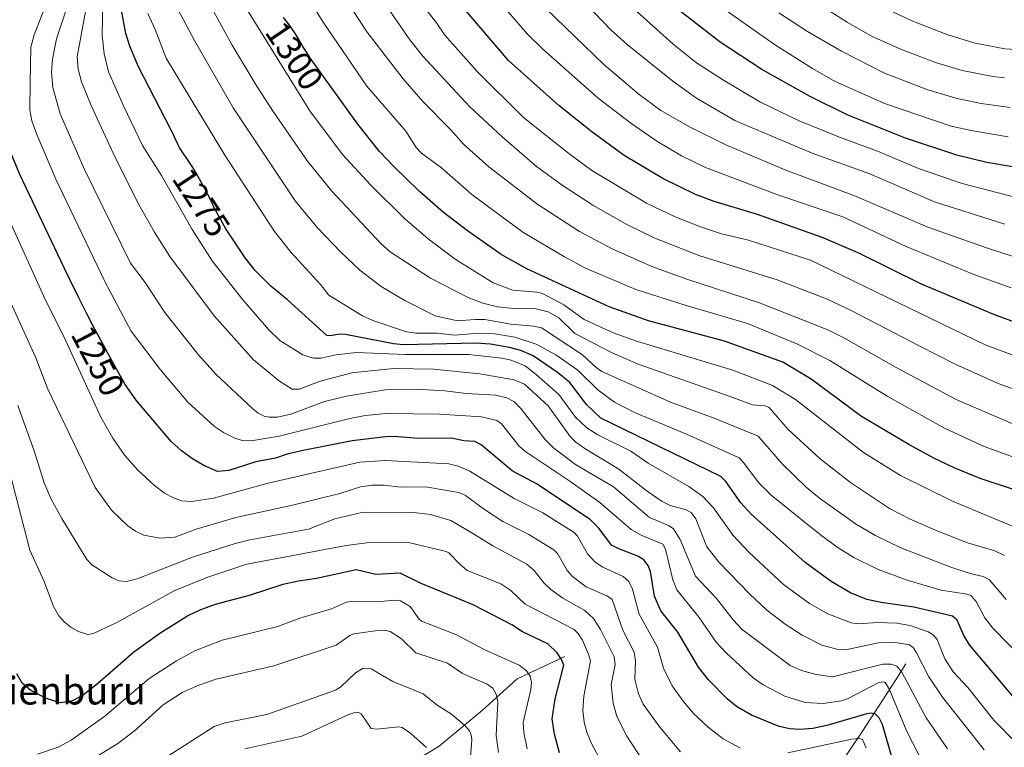
# Model space of a CAD drawing. Units: metres. Extents: x 664883 to 668339, y 4753546 to 4755942.
# Drawn here: x 667573 to 667858, y 4755075 to 4755286 of the extents above; entities that cross this region are included whole.
import ezdxf
from ezdxf.enums import TextEntityAlignment as Align

# ---------------------------------------------------------------- set-up
doc = ezdxf.new("R2010")
doc.units = ezdxf.units.M
doc.header["$MEASUREMENT"] = 0
for name, color, linetype, lineweight in [('Corriente natural lineal', 142, 'Continuous', 13), ('Curva de nivel maestra', 30, 'Continuous', 30), ('Curva de nivel normal', 30, 'Continuous', 0), ('Rótulo de curva de nivel directora', 7, 'Continuous', 0), ('Texto cartográfico', 7, 'Continuous', 0)]:
    doc.layers.add(name, color=color, linetype=linetype, lineweight=lineweight)
doc.styles.add('Style-Arial', font='txt')

msp = doc.modelspace()

# ---------------------------------------------------------------- linework, layer by layer
at = {"layer": 'Corriente natural lineal', "color": 142, "linetype": 'Continuous', "lineweight": 13, "extrusion": (-0.3140058250741308, -0.4870090344131303, 0.8149984921578105), "elevation": -2524450.474858433, "flags": 128}
msp.add_lwpolyline([(-2015468.942859467, 3552745.661485367), (-2015468.942859467, 3552738.551627702)], dxfattribs=at)
at = {"layer": 'Corriente natural lineal', "color": 142, "linetype": 'Continuous', "lineweight": 13}
for points in [[(667730.9101, 4755101.4301, 1224.973899999997), (667717.0601000005, 4755094.940099999, 1217.934200000003), (667707.1101000002, 4755085.850099999, 1212.198199999999), (667694.5601000005, 4755075.470100001, 1205.559299999994), (667678.1201, 4755065.5101, 1193.622000000003), (667669.0301000001, 4755057.290100001, 1186.892900000006), (667666.8701, 4755045.610099999, 1180.018200000006), (667662.2736999998, 4755038.3621, 1175.923500000004), (667658.9252000004, 4755031.030999999, 1171.818700000003), (667649.0497000003, 4755010.312799999, 1161.843399999998), (667639.7808999997, 4754989.2839, 1153.251900000003), (667631.3901000004, 4754976.370100001, 1147.433499999999), (667625.3300999999, 4754966.420100001, 1143.372600000002), (667617.9700999996, 4754955.600099999, 1138.184299999994), (667611.9101, 4754944.350099999, 1134.448699999994), (667599.8000999996, 4754926.1801, 1128.015899999999), (667589.8501000004, 4754910.600099999, 1122.393500000006), (667576.7701000003, 4754897.1501, 1118.206200000001), (667574.7200999996, 4754895.950099999, 1118.0625), (667569.1801000005, 4754893.4901, 1117.012799999997), (667565.3901000004, 4754890.940099999, 1116.299799999994), (667564.4983999999, 4754888.615800001, 1115.643700000001)], [(667826.4301000005, 4755094.4001, 1257.482900000003), (667817.0201000003, 4755079.790100001, 1248.135500000004), (667790.1901000004, 4755039.9801, 1223.365300000005), (667780.2401000002, 4755022.670100001, 1213.711200000005), (667772.8901000004, 4754991.520099999, 1194.570999999996), (667767.6901000004, 4754972.050100001, 1179.911300000007), (667767.2600999996, 4754952.140100001, 1169.430200000003), (667763.3701, 4754940.460100001, 1164.168099999995), (667755.5800999999, 4754927.4801, 1157.6679), (667747.7901, 4754915.360099999, 1150.837700000004), (667743.4600999998, 4754899.350099999, 1143.939700000003), (667737.4001000002, 4754881.170100001, 1136.089600000007), (667729.1801000005, 4754862.130100001, 1129.371599999999), (667720.5301000001, 4754848.290100001, 1123.748099999997), (667706.2500999998, 4754835.3101, 1119.175300000003)]]:
    msp.add_polyline3d(points, dxfattribs=at)
at = {"layer": 'Curva de nivel maestra', "color": 30, "linetype": 'Continuous', "lineweight": 30, "flags": 128}
for points, elevation in [([(667868.75, 4755195.1801), (667855.0099999999, 4755200.340100001), (667834.0999999996, 4755209.120100001), (667815.75, 4755218.1601), (667805.6200000001, 4755222.4901), (667786.6299999999, 4755229.220100001), (667774.0999999996, 4755232.9901), (667768.7300000006, 4755235.0601), (667759.2599999999, 4755239.640100001), (667748.0800000001, 4755246.300100001), (667738.6699999999, 4755253.170100001), (667729.1699999999, 4755260.7501), (667714.6299999999, 4755273.8301), (667696.4199999999, 4755295.110099999)], 1325), ([(667863.5599999997, 4755086.220100001), (667847.9400000004, 4755104.7301), (667846.29, 4755107.4801), (667844.4000000004, 4755111.940099999), (667843.0800000001, 4755113.100099999), (667831.8899999997, 4755115.6801), (667822.4199999999, 4755116.970100001), (667818.2300000006, 4755117.9001), (667813.5800000001, 4755119.850099999), (667807.9800000006, 4755123.110099999), (667800.4500000002, 4755128.610099999), (667784.7800000003, 4755142.5601), (667781.8499999996, 4755145.8201), (667777.4500000002, 4755152.040100001), (667776.0099999999, 4755153.4801), (667741.3300000001, 4755170.350099999), (667737.1600000003, 4755174.3201), (667732.3200000003, 4755180.620100001), (667728.7400000002, 4755183.520099999), (667721.7400000002, 4755188.350099999), (667718.2000000002, 4755189.9301), (667714.8499999996, 4755190.8201), (667709.4000000004, 4755191.690099999), (667705.1200000001, 4755191.9901), (667684.2199999997, 4755191.5101), (667681.3200000003, 4755191.8201), (667667.4800000006, 4755194.530099999), (667665.7999999998, 4755194.610099999), (667663.04, 4755194.110099999), (667662.0199999996, 4755194.290100001), (667650.6699999999, 4755204.540100001), (667645.8200000003, 4755208.4801), (667641.3200000003, 4755213.020099999), (667638.4400000004, 4755216.710100001), (667632.8099999997, 4755225.130100001), (667629.4500000002, 4755231.210100001), (667628.8600000005, 4755232.4801), (667628.1600000003, 4755233.950099999), (667627.7400000002, 4755234.800100001), (667626.7300000006, 4755236.700099999), (667625.1900000004, 4755239.5001), (667624.3899999997, 4755240.890100001), (667623.2300000006, 4755242.8301), (667622.7000000002, 4755243.700099999), (667621.75, 4755245.140100001), (667620.29, 4755247.270099999), (667619.7000000002, 4755248.1601), (667619.4299999997, 4755248.620100001), (667618.9299999997, 4755249.5801), (667617.9699999997, 4755251.6501), (667617.2400000002, 4755253.200099999), (667617.0300000003, 4755253.600099999), (667607.5199999996, 4755271.950099999), (667605.0300000003, 4755277.920100001), (667603.8799999999, 4755281.640100001), (667602.54, 4755288.840100001)], 1275), ([(667861.2999999998, 4755149.530099999), (667851.0700000003, 4755152.890100001), (667843.5700000003, 4755155.9301), (667837.6900000004, 4755158.780099999), (667830.4199999999, 4755162.710100001), (667816.75, 4755170.800100001), (667802.1699999999, 4755181.620100001), (667793.9199999999, 4755186.550100001), (667777.0599999997, 4755192.600099999), (667755.1100000005, 4755198.520099999), (667743.75, 4755202.530099999), (667719.9299999997, 4755213.520099999), (667712.4699999997, 4755217.6801), (667702.7000000002, 4755224.540100001), (667695.7999999998, 4755229.840100001), (667688.7400000002, 4755235.9901), (667681.4100000003, 4755243.1501), (667677.3099999997, 4755247.5001), (667670.9900000002, 4755255.370100001), (667657.3499999996, 4755274.4001), (667657.0300000003, 4755274.840100001), (667656.2000000002, 4755276.0701), (667655.6100000005, 4755277.030099999), (667654.3300000001, 4755279.1801), (667653.4000000004, 4755280.7501), (667652.5800000001, 4755282.0601), (667652.0899999999, 4755282.800100001), (667651.2000000002, 4755284.040100001), (667649.4800000006, 4755286.190099999)], 1300), ([(667860.4500000002, 4755243.030099999), (667853, 4755244.290100001), (667844.29, 4755246.380100001), (667829.4800000006, 4755251.3201), (667812.5999999996, 4755258.0701), (667801.6299999999, 4755263.4301), (667787.9299999997, 4755271.200099999), (667775.8700000001, 4755279.120100001), (667764.29, 4755288.030099999)], 1350), ([(667825.3700000001, 4755072.6801), (667822.7599999999, 4755081.6801), (667821.8399999999, 4755083.6601), (667820.7800000003, 4755084.7401), (667819.6299999999, 4755084.9901), (667818.2599999999, 4755084.8101), (667806.7199999997, 4755081.420100001), (667802.6900000004, 4755080.590100001), (667798.9000000004, 4755080.2401), (667795.9800000006, 4755080.470100001), (667792.9299999997, 4755081.170100001), (667784.9100000003, 4755084.440099999), (667780.54, 4755086.950099999), (667777.8300000001, 4755089.190099999), (667772.5, 4755094.6801), (667769.6100000005, 4755098.3201), (667763.5700000003, 4755108.4001), (667758.6799999997, 4755114.5701), (667756.8799999999, 4755118.870100001), (667755.6399999997, 4755126.0101), (667754.9699999997, 4755127.7301), (667753.7699999996, 4755129.340100001), (667752, 4755130.450099999), (667746.5199999996, 4755132.4901), (667744.4299999997, 4755133.640100001), (667740.7699999996, 4755138.4801), (667738.25, 4755141.0001), (667722.6600000003, 4755151.380100001), (667715.7000000002, 4755155.110099999), (667706.6799999997, 4755162.6501), (667704.8300000001, 4755163.590100001), (667701.7100000001, 4755163.7501), (667698.1100000005, 4755164.5101), (667688.54, 4755164.440099999), (667681.5199999996, 4755165.0601), (667678.9600000001, 4755164.9801), (667669.3799999999, 4755163.7401), (667655.1699999999, 4755160.960100001), (667650.5700000003, 4755159.920100001), (667647.1699999999, 4755158.790100001), (667641.5099999999, 4755157.7401), (667633.6299999999, 4755155.2401), (667630.4299999997, 4755154.950099999), (667626.4699999997, 4755156.6501), (667623.1500000004, 4755158.590100001), (667620.0199999996, 4755160.840100001), (667617.0300000003, 4755163.5701), (667606.8200000003, 4755175.520099999), (667603.6399999997, 4755180.030099999), (667600.5700000003, 4755185.530099999), (667598.7999999998, 4755188.9301), (667597.4600000001, 4755191.4301), (667594.2599999999, 4755197.350099999), (667592.5899999999, 4755200.5101), (667591.7800000003, 4755202.0801), (667590.25, 4755205.140100001), (667587.5999999996, 4755210.600099999), (667586.0599999997, 4755213.790100001), (667573.25, 4755240.8101), (667568.1200000001, 4755253.1601)], 1250), ([(667729.3600000005, 4755073.530099999), (667727.8700000001, 4755078.920100001), (667727.1799999997, 4755083.4001), (667728.0499999998, 4755089.140100001), (667730.5599999997, 4755098.840100001), (667729.9400000004, 4755100.5101), (667728.6500000004, 4755102.4301), (667725.9400000004, 4755105.100099999), (667718.6399999997, 4755108.540100001), (667715.5199999996, 4755110.5101), (667704.3600000005, 4755116.350099999), (667689.3300000001, 4755122.4901), (667683.2100000001, 4755125.4901), (667676.1900000004, 4755125.130100001), (667670.5099999999, 4755126.470100001), (667659, 4755123.950099999), (667653.8099999997, 4755123.220100001), (667649.2999999998, 4755122.2601), (667639.5199999996, 4755119.040100001), (667629.7699999996, 4755116.390100001), (667625.25, 4755114.8101), (667622.0099999999, 4755113.280099999), (667613.7199999997, 4755108.090100001), (667606.1799999997, 4755102.670100001), (667595.6699999999, 4755093.460100001), (667591.5199999996, 4755090.200099999), (667588.1799999997, 4755088.440099999), (667584.8300000001, 4755088.030099999), (667580.9500000002, 4755089.220100001), (667576.4199999999, 4755091.5101), (667573.9199999999, 4755093.6501), (667572.3300000001, 4755096.4001)], 1225)]:
    msp.add_lwpolyline(points, dxfattribs=dict(at, elevation=elevation))
at = {"layer": 'Curva de nivel normal', "color": 30, "linetype": 'Continuous', "lineweight": 0, "flags": 128}
for points, elevation in [([(667869.4600000001, 4755155.9), (667852.25, 4755162.119999999), (667840.7300000006, 4755167.470000001), (667824.1600000003, 4755176.730000001), (667807.5899999999, 4755186.980000001), (667798, 4755191.880000001), (667783.7300000006, 4755197.67), (667765.9900000002, 4755202.890000001), (667751.3899999997, 4755207.58), (667736.8399999999, 4755213.74), (667730.8099999997, 4755216.970000001), (667718.7800000003, 4755224.09), (667703.9500000002, 4755235), (667695.2000000002, 4755242.789999999), (667689.4199999999, 4755246.960000001), (667687.8799999999, 4755248.619999999), (667684.8799999999, 4755253.33), (667673.5899999999, 4755266.33), (667660.9500000002, 4755284.84), (667648.3200000003, 4755305.359999999)], 1305), ([(667861.2199999997, 4755168.41), (667844.3300000001, 4755175.65), (667826.7699999996, 4755184.99), (667811.6299999999, 4755193.600000001), (667807.0199999996, 4755195.869999999), (667786.9299999997, 4755203.82), (667766.4600000001, 4755210.4), (667756.0800000001, 4755214.189999999), (667744.5999999996, 4755219.300000001), (667735.1100000005, 4755224.34), (667723.0700000003, 4755232.130000001), (667708.9400000004, 4755243.060000001), (667701.5800000001, 4755249.609999999), (667697.8300000001, 4755253.859999999), (667689.8200000003, 4755261.930000001), (667684.1100000005, 4755268.470000001), (667673.7300000006, 4755282.029999999), (667658.79, 4755304.880000001)], 1310), ([(667860.0599999997, 4755208.08), (667849.2599999999, 4755211.91), (667829.6299999999, 4755219.980000001), (667811.2999999998, 4755228.550000001), (667792.2000000002, 4755235.029999999), (667771.5899999999, 4755242.850000001), (667764.6200000001, 4755246.220000001), (667757.5, 4755250.439999999), (667749.9800000006, 4755255.640000001), (667740.5599999997, 4755262.939999999), (667724.5199999996, 4755277.050000001), (667720.0599999997, 4755281.41), (667705.4100000003, 4755298.5)], 1330), ([(667841.5599999997, 4755074.680000001), (667835.4400000004, 4755083.65), (667828.4100000003, 4755096.83), (667826.9299999997, 4755098.560000001), (667825.3399999999, 4755099.15), (667822.8499999996, 4755099.16), (667808.3799999999, 4755095.539999999), (667803.5700000003, 4755096.15), (667799.3300000001, 4755097.359999999), (667796.1100000005, 4755098.82), (667782.2400000002, 4755109.230000001), (667779.5599999997, 4755111.970000001), (667774.79, 4755118.189999999), (667768.6900000004, 4755124.609999999), (667764.2599999999, 4755135.26), (667762.3600000005, 4755138.350000001), (667761.0800000001, 4755139.199999999), (667755.4299999997, 4755141.560000001), (667744.9400000004, 4755150.439999999), (667734.0099999999, 4755156.91), (667727.6799999997, 4755161.619999999), (667725.0800000001, 4755164.279999999), (667718.2000000002, 4755173.109999999), (667716.1200000001, 4755175.15), (667714.1100000005, 4755176.220000001), (667710.9000000004, 4755177), (667702.3700000001, 4755177.42), (667696.1900000004, 4755178.26), (667689.4400000004, 4755178.67), (667678.9199999999, 4755178.52), (667667.7100000001, 4755176.699999999), (667661.3700000001, 4755175.15), (667651.6500000004, 4755171.51), (667647.7300000006, 4755170.66), (667645.3700000001, 4755170.619999999), (667643.9299999997, 4755170.930000001), (667642.1699999999, 4755171.77), (667640.6100000005, 4755173), (667629.9400000004, 4755183.050000001), (667624.9100000003, 4755188.66), (667615.1900000004, 4755200.869999999), (667609.4900000002, 4755209.529999999), (667605.2000000002, 4755215.199999999), (667591.9199999999, 4755242.27), (667584.8499999996, 4755258.390000001), (667582.7599999999, 4755266), (667582.3899999997, 4755270.32), (667582.6799999997, 4755274.189999999), (667583.7999999998, 4755280.02), (667587.6399999997, 4755291.74)], 1260), ([(667861.0700000003, 4755138.82), (667843.0599999997, 4755146.359999999), (667828.0099999999, 4755153.730000001), (667817.3200000003, 4755160.41), (667797.6299999999, 4755175.730000001), (667790.9299999997, 4755179.800000001), (667779.5, 4755184.24), (667751.5999999996, 4755192.600000001), (667745.1500000004, 4755194.9), (667736.4699999997, 4755198.91), (667730.6200000001, 4755203.100000001), (667724.4299999997, 4755206.4), (667722.79, 4755206.800000001), (667715.8899999997, 4755207.359999999), (667710.1100000005, 4755209.480000001), (667699.1699999999, 4755216.359999999), (667691.3600000005, 4755222.16), (667684.5199999996, 4755228.119999999), (667674.7300000006, 4755237.75), (667666.5599999997, 4755246.58), (667657.1299999999, 4755259.220000001), (667636.2300000006, 4755293.060000001)], 1295), ([(667866.6600000003, 4755176.66), (667856.7199999997, 4755180.17), (667844.0300000003, 4755185.859999999), (667833.3600000005, 4755191.26), (667813.7400000002, 4755201.460000001), (667806.5499999998, 4755204.850000001), (667792.3600000005, 4755210.350000001), (667769.9800000006, 4755217.300000001), (667756.8899999997, 4755222.359999999), (667748.8700000001, 4755226.33), (667738.9900000002, 4755231.960000001), (667730.0899999999, 4755237.720000001), (667722.6699999999, 4755243.16), (667712.7800000003, 4755251.67), (667703.3499999996, 4755260.49), (667689.79, 4755275.09), (667686.0199999996, 4755279.75), (667676.75, 4755293.230000001)], 1315), ([(667861.0800000001, 4755188.32), (667852.5199999996, 4755191.59), (667801.9900000002, 4755216.01), (667784.0599999997, 4755221.859999999), (667776.1799999997, 4755223.630000001), (667770.1399999997, 4755225.680000001), (667762.7999999998, 4755228.560000001), (667754.5499999998, 4755232.51), (667738.6699999999, 4755242), (667732.0199999996, 4755246.9), (667718.9500000002, 4755257.34), (667705.5, 4755270.630000001), (667696.1399999997, 4755281.15), (667693.7400000002, 4755284.640000001), (667687.3399999999, 4755293.09)], 1320), ([(667734.7699999996, 4755292.550000001), (667744.2800000003, 4755282.560000001), (667748.9100000003, 4755278.380000001), (667762.1100000005, 4755267.810000001), (667768.9400000004, 4755262.859999999), (667780.0700000003, 4755256.42), (667802.4100000003, 4755246.99), (667819.1699999999, 4755240.99), (667837.8799999999, 4755232.92), (667858.2199999997, 4755226.449999999)], 1340), ([(667834.6200000001, 4755070.34), (667829.8399999999, 4755079.680000001), (667824.7699999996, 4755092.039999999), (667823.6100000005, 4755093.890000001), (667822.9699999997, 4755094.09), (667821.5700000003, 4755093.76), (667812.8499999996, 4755089.27), (667810.9500000002, 4755088.58), (667805.6100000005, 4755087.800000001), (667800.4600000001, 4755088.119999999), (667794.5099999999, 4755089.92), (667788.25, 4755093.15), (667785.3899999997, 4755095.26), (667777.5800000001, 4755102.460000001), (667774.6799999997, 4755105.529999999), (667769.7699999996, 4755112.710000001), (667763.29, 4755120.630000001), (667762.1399999997, 4755123.539999999), (667760.0099999999, 4755132.470000001), (667759.2199999997, 4755133.9), (667753.0199999996, 4755136.51), (667750.0499999998, 4755138.130000001), (667741, 4755145.92), (667732.3600000005, 4755152.109999999), (667719.6399999997, 4755160.550000001), (667717.6600000003, 4755162.27), (667712.5800000001, 4755168.689999999), (667711.2400000002, 4755169.66), (667706.7699999996, 4755170.75), (667694.6299999999, 4755171.449999999), (667679.2699999996, 4755171.640000001), (667673.1200000001, 4755171.109999999), (667668.6500000004, 4755170.26), (667648.2300000006, 4755165.100000001), (667640.1699999999, 4755163.82), (667637.5800000001, 4755163.92), (667635.4100000003, 4755164.539999999), (667632.0899999999, 4755166.15), (667629.5199999996, 4755167.9), (667621.8099999997, 4755175), (667613.9500000002, 4755184.32), (667605.4199999999, 4755195.470000001), (667603.1600000003, 4755199.67), (667597.7400000002, 4755210.08), (667583.5899999999, 4755239.49), (667578.0899999999, 4755252.4), (667576.7199999997, 4755256.34), (667576.0700000003, 4755259.439999999), (667576.1900000004, 4755267.380000001), (667576.3700000001, 4755277.67), (667577.3899999997, 4755281.210000001), (667580.6699999999, 4755289.65)], 1255), ([(667852.2100000001, 4755074.41), (667840.1200000001, 4755089.65), (667836.1699999999, 4755095.539999999), (667832.6699999999, 4755102.470000001), (667831.6600000003, 4755104.02), (667830.6299999999, 4755104.789999999), (667826.5099999999, 4755105.449999999), (667821.6299999999, 4755105.300000001), (667812.1399999997, 4755103.300000001), (667810.0199999996, 4755103.369999999), (667805.2599999999, 4755104.640000001), (667799.54, 4755107.59), (667794.6600000003, 4755110.789999999), (667789.3700000001, 4755114.779999999), (667784.2999999998, 4755119.51), (667775.5800000001, 4755128.539999999), (667771.9299999997, 4755133.130000001), (667768.7599999999, 4755141.24), (667767.4900000002, 4755142.960000001), (667765.9900000002, 4755143.800000001), (667761.3399999999, 4755145.029999999), (667759.0499999998, 4755146.180000001), (667754.7100000001, 4755149.17), (667746.5099999999, 4755155.57), (667736.6399999997, 4755161.58), (667734.1100000005, 4755163.390000001), (667732.4500000002, 4755165.060000001), (667726.0300000003, 4755173.890000001), (667719.2000000002, 4755180.180000001), (667716.2199999997, 4755181.439999999), (667706.2699999996, 4755183.199999999), (667692.9299999997, 4755184.550000001), (667681.4299999997, 4755184.710000001), (667669.2800000003, 4755183.449999999), (667659.8499999996, 4755180.939999999), (667654.0999999996, 4755178.720000001), (667651.9600000001, 4755178.75), (667648.3099999997, 4755180.99), (667640.8200000003, 4755187.230000001), (667629.4100000003, 4755199.92), (667616.6299999999, 4755217.060000001), (667612.1299999999, 4755224.130000001), (667607.2999999998, 4755232.84), (667600.2199999997, 4755246.949999999), (667593.8399999999, 4755260.76), (667591.0599999997, 4755267.66), (667590.0800000001, 4755271.279999999), (667589.7599999999, 4755274.810000001), (667592.4500000002, 4755289.550000001)], 1265), ([(667861.6600000003, 4755076.25), (667855.04, 4755082.980000001), (667847.4699999997, 4755092.380000001), (667843.2199999997, 4755096.949999999), (667840.8399999999, 4755100.76), (667838.5899999999, 4755106.310000001), (667837.4600000001, 4755107.630000001), (667835.9800000006, 4755108.550000001), (667830.7599999999, 4755110.380000001), (667826.9800000006, 4755111.01), (667821.3200000003, 4755111.24), (667815.8899999997, 4755110.880000001), (667813.75, 4755111.15), (667806.9600000001, 4755113.730000001), (667801.6399999997, 4755116.680000001), (667794.1100000005, 4755122.199999999), (667784.2599999999, 4755131.439999999), (667779.5499999998, 4755136.359999999), (667773.8700000001, 4755144.439999999), (667770.8300000001, 4755147.680000001), (667766.7400000002, 4755150.58), (667754.9900000002, 4755157.289999999), (667750, 4755160.76), (667740.4699999997, 4755165.529999999), (667737.2699999996, 4755167.5), (667733.9900000002, 4755170.600000001), (667729.1299999999, 4755177.140000001), (667722.6299999999, 4755183.01), (667719.3899999997, 4755185.439999999), (667715.3799999999, 4755187.15), (667712.6500000004, 4755187.730000001), (667703.1500000004, 4755188.789999999), (667684.7199999997, 4755188.720000001), (667670.5700000003, 4755189.34), (667664.6299999999, 4755188.65), (667660.2699999996, 4755187.710000001), (667658.1299999999, 4755187.699999999), (667655.0599999997, 4755188.66), (667648.4600000001, 4755192.76), (667645.2400000002, 4755195.84), (667637.7100000001, 4755204.529999999), (667628.8399999999, 4755215.83), (667623.0300000003, 4755224.9), (667614.2100000001, 4755240.52), (667608.6600000003, 4755249.230000001), (667603.3399999999, 4755260.449999999), (667598.8499999996, 4755270.529999999), (667597.6100000005, 4755275.689999999), (667597.0300000003, 4755281.050000001), (667597.2599999999, 4755290.710000001)], 1270), ([(667858.5800000001, 4755117.869999999), (667853.7300000006, 4755123.609999999), (667851.9500000002, 4755124.560000001), (667848.1399999997, 4755125.430000001), (667842.5300000003, 4755127.199999999), (667828.0999999996, 4755132.810000001), (667820.79, 4755136.42), (667815.2400000002, 4755139.609999999), (667804.5300000003, 4755147.220000001), (667800.6900000004, 4755150.350000001), (667793.8200000003, 4755157.07), (667786.8099999997, 4755165.119999999), (667774.0700000003, 4755170.380000001), (667761.4699999997, 4755174.960000001), (667741.6299999999, 4755183.850000001), (667739.9199999999, 4755184.949999999), (667735.9900000002, 4755188.699999999), (667724.1399999997, 4755196.439999999), (667721.8099999997, 4755196.970000001), (667715.2400000002, 4755197.52), (667707.7100000001, 4755198.83), (667704.9100000003, 4755198.890000001), (667699.79, 4755198.49), (667693.3799999999, 4755199.949999999), (667684.5599999997, 4755204.359999999), (667677.7400000002, 4755208.41), (667671.6200000001, 4755213.119999999), (667666.04, 4755218.350000001), (667659.2800000003, 4755225.480000001), (667652.8399999999, 4755233.210000001), (667634.9100000003, 4755260.09), (667623.7000000002, 4755279.600000001), (667618.1200000001, 4755290.08)], 1285), ([(667864.1799999997, 4755215.970000001), (667853.1900000004, 4755219.480000001), (667835.8700000001, 4755225.59), (667814.4600000001, 4755234.74), (667794.8099999997, 4755242.100000001), (667777.4299999997, 4755249.430000001), (667767.1299999999, 4755254.539999999), (667758.6299999999, 4755259.32), (667752.4199999999, 4755263.99), (667742.1500000004, 4755272.680000001), (667725.3700000001, 4755288.83)], 1335), ([(667859.1500000004, 4755251.75), (667848.9699999997, 4755253.430000001), (667842.6799999997, 4755254.82), (667823.6799999997, 4755261.230000001), (667809.1500000004, 4755267.75), (667802.5499999998, 4755271.480000001), (667791.8399999999, 4755278.24), (667777.5599999997, 4755288.210000001)], 1355), ([(667858.1399999997, 4755268.77), (667854.7300000006, 4755269.180000001), (667845.8399999999, 4755270.880000001), (667838.4299999997, 4755273.109999999), (667828.2800000003, 4755276.930000001), (667819.8200000003, 4755280.77), (667812.54, 4755284.859999999), (667803.4299999997, 4755290.689999999)], 1365), ([(667952.6299999999, 4755287.4), (667938.3200000003, 4755281.57), (667935.5800000001, 4755281.230000001), (667922.79, 4755281.779999999), (667917.7199999997, 4755280.24), (667914.04, 4755279.57), (667901.4000000004, 4755277.880000001), (667882.04, 4755277.890000001), (667872.7699999996, 4755276.930000001), (667866.2199999997, 4755276.689999999), (667858.2000000002, 4755277.119999999), (667849.6399999997, 4755278.82), (667841.6699999999, 4755281.180000001), (667831.5300000003, 4755285.130000001), (667823.6299999999, 4755288.83)], 1370), ([(667863.6399999997, 4755100.5), (667854.7000000002, 4755109.59), (667852.4400000004, 4755112.619999999), (667849.9000000004, 4755117.33), (667848.4800000006, 4755118.930000001), (667847.3399999999, 4755119.41), (667839.75, 4755120.560000001), (667830.2400000002, 4755123.42), (667821.5300000003, 4755126.51), (667814.4900000002, 4755130.050000001), (667809.9500000002, 4755132.869999999), (667804.8700000001, 4755136.560000001), (667790.5800000001, 4755148.02), (667787.0499999998, 4755151.640000001), (667782.5300000003, 4755157.65), (667781.29, 4755158.859999999), (667766.0499999998, 4755165.720000001), (667751.0499999998, 4755172), (667745.2699999996, 4755175), (667740.4100000003, 4755178.550000001), (667734.6799999997, 4755184.17), (667728.2800000003, 4755188.699999999), (667722.5499999998, 4755191.77), (667716.4600000001, 4755193.720000001), (667710.6500000004, 4755194.680000001), (667706.1200000001, 4755194.880000001), (667698.9800000006, 4755194.310000001), (667693.9900000002, 4755194.960000001), (667687.7400000002, 4755194.939999999), (667685.1100000005, 4755195.34), (667675.3799999999, 4755198.539999999), (667672.3700000001, 4755199.92), (667662.6100000005, 4755205.949999999), (667660.2000000002, 4755209.039999999), (667651.6799999997, 4755218.279999999), (667646.9199999999, 4755224.310000001), (667632.4900000002, 4755246.380000001), (667615.5300000003, 4755274.49), (667612.4100000003, 4755282.74), (667610.25, 4755287.430000001)], 1280), ([(667858.1299999999, 4755130.640000001), (667855.2699999996, 4755131.970000001), (667847.4100000003, 4755134.300000001), (667838.7800000003, 4755137.66), (667830.7999999998, 4755141.100000001), (667824.7800000003, 4755144.220000001), (667813.5499999998, 4755151.699999999), (667804.7199999997, 4755158.57), (667795.5300000003, 4755167.07), (667790.0300000003, 4755173.390000001), (667788.7800000003, 4755173.92), (667785.2000000002, 4755174.189999999), (667778.4100000003, 4755176.699999999), (667752.0899999999, 4755185.980000001), (667744.3499999996, 4755189.359999999), (667733.75, 4755194.82), (667729.1299999999, 4755199.4), (667726.1100000005, 4755201.119999999), (667722.2400000002, 4755202.050000001), (667715.1500000004, 4755202.130000001), (667711.4199999999, 4755202.529999999), (667707.1699999999, 4755203.619999999), (667702.9699999997, 4755205.220000001), (667692, 4755210.850000001), (667680.3300000001, 4755218.449999999), (667677.6299999999, 4755220.850000001), (667663.4600000001, 4755235.980000001), (667656.4000000004, 4755244.65), (667646.4699999997, 4755259), (667641.9000000004, 4755266.130000001), (667634.6900000004, 4755278.220000001), (667629.3499999996, 4755287.890000001)], 1290), ([(667861.4900000002, 4755234.189999999), (667845.7999999998, 4755238.26), (667833.1799999997, 4755242.52), (667821.3200000003, 4755247.529999999), (667810.3099999997, 4755251.57), (667798.7100000001, 4755256.380000001), (667787.2699999996, 4755261.859999999), (667776.7699999996, 4755268.060000001), (667769.0199999996, 4755273.119999999), (667762.1900000004, 4755278.550000001), (667751.6600000003, 4755288.02)], 1345), ([(667859.7000000002, 4755260.24), (667851.2999999998, 4755261.310000001), (667844.4000000004, 4755262.789999999), (667835.8799999999, 4755265.34), (667823.3700000001, 4755270.109999999), (667810.9000000004, 4755276.5), (667801.0700000003, 4755282.16), (667792.8499999996, 4755287.619999999)], 1360), ([(667781.7199999997, 4755074.84), (667776.7100000001, 4755077.609999999), (667772.3399999999, 4755080.930000001), (667768.1600000003, 4755084.9), (667765.0899999999, 4755088.439999999), (667761.9299999997, 4755092.939999999), (667759.4400000004, 4755098.039999999), (667757.6699999999, 4755104.130000001), (667752.4400000004, 4755113.67), (667750.5, 4755120.880000001), (667749.4100000003, 4755123.060000001), (667747.75, 4755124.58), (667741.8499999996, 4755127.220000001), (667739.6200000001, 4755128.710000001), (667737.4500000002, 4755131.130000001), (667735.7300000006, 4755134.189999999), (667734.5700000003, 4755136.230000001), (667733.5700000003, 4755137.27), (667724.5700000003, 4755142.99), (667716.2699999996, 4755147.060000001), (667703.3600000005, 4755154.970000001), (667700.0199999996, 4755156.439999999), (667697.3099999997, 4755157.100000001), (667678.9000000004, 4755158.100000001), (667671.5599999997, 4755157.640000001), (667645.0599999997, 4755151.550000001), (667629.2100000001, 4755147.17), (667622.9299999997, 4755146.189999999), (667620, 4755146.41), (667617.7100000001, 4755147.24), (667615.0499999998, 4755148.680000001), (667612.0700000003, 4755150.960000001), (667607.3099999997, 4755155.33), (667603.6299999999, 4755159.58), (667600.1200000001, 4755164.59), (667596.6100000005, 4755170.59), (667586.4000000004, 4755192.890000001), (667580.2000000002, 4755205.52), (667568.9199999999, 4755230.34)], 1245), ([(667764.3700000001, 4755073.83), (667758.3499999996, 4755080.99), (667753.5599999997, 4755087.57), (667752.2100000001, 4755090.640000001), (667751.1699999999, 4755094.859999999), (667751.3499999996, 4755100.119999999), (667750.9900000002, 4755102.609999999), (667747.6399999997, 4755109.050000001), (667744.5700000003, 4755117.850000001), (667743.2300000006, 4755118.82), (667737.0899999999, 4755121.59), (667733.1100000005, 4755124.550000001), (667731.5700000003, 4755126.230000001), (667728.7800000003, 4755131.199999999), (667727.6900000004, 4755132.220000001), (667720.5, 4755136.67), (667712.9699999997, 4755140.42), (667707.6200000001, 4755143.91), (667702.1799999997, 4755148), (667700.2000000002, 4755148.810000001), (667690.5899999999, 4755150.49), (667683.3499999996, 4755150.380000001), (667678.6100000005, 4755150.949999999), (667675.1399999997, 4755150.980000001), (667671.75, 4755150.439999999), (667665.8200000003, 4755148.550000001), (667652.0599999997, 4755145.16), (667635.7000000002, 4755141.57), (667624.1900000004, 4755138.230000001), (667618.0099999999, 4755135.869999999), (667613.7000000002, 4755135.65), (667609.0599999997, 4755136.5), (667606.6699999999, 4755137.640000001), (667604.4299999997, 4755139.199999999), (667599.7000000002, 4755143.720000001), (667594.9699999997, 4755150.32), (667581.29, 4755178.76), (667577.8099999997, 4755187.82), (667568.1600000003, 4755209.039999999)], 1240), ([(667755.3600000005, 4755068.33), (667748.79, 4755078.380000001), (667745.9100000003, 4755084.02), (667744.8499999996, 4755087.850000001), (667744.2699999996, 4755093.289999999), (667745.4199999999, 4755099.09), (667745.2100000001, 4755101.27), (667741.2300000006, 4755109.220000001), (667739.2300000006, 4755112.41), (667736.7000000002, 4755114.710000001), (667730.2800000003, 4755118.24), (667726.8399999999, 4755120.76), (667724.7999999998, 4755122.730000001), (667722.0499999998, 4755126.27), (667719.8899999997, 4755128.08), (667710.0499999998, 4755133.369999999), (667703.54, 4755137.42), (667697.9100000003, 4755140.76), (667692.0099999999, 4755142.480000001), (667687.1699999999, 4755143.029999999), (667672.54, 4755143.109999999), (667664.3300000001, 4755141.26), (667656.7199999997, 4755138.26), (667639.7100000001, 4755135.16), (667635.4800000006, 4755134.119999999), (667623.2100000001, 4755130.100000001), (667607.2000000002, 4755123.83), (667604.0999999996, 4755123.100000001), (667601.8300000001, 4755123.279999999), (667599.8899999997, 4755124.100000001), (667594.0800000001, 4755127.939999999), (667592.6299999999, 4755129.430000001), (667585.3200000003, 4755141.300000001), (667582.1600000003, 4755147.08), (667580.2800000003, 4755151.66), (667577.3600000005, 4755160.9), (667572.6100000005, 4755173.960000001)], 1235), ([(667745.2800000003, 4755063.789999999), (667738.6299999999, 4755076.210000001), (667737.25, 4755079.460000001), (667736.4500000002, 4755082.390000001), (667736.1100000005, 4755085.890000001), (667736.3899999997, 4755089.9), (667738.29, 4755100.109999999), (667737.7699999996, 4755102.09), (667735.9600000001, 4755106.130000001), (667734.7800000003, 4755108.060000001), (667733.5599999997, 4755109.189999999), (667719.3700000001, 4755116.550000001), (667715.2300000006, 4755120.480000001), (667712.3799999999, 4755122.390000001), (667702.6699999999, 4755126.300000001), (667700.4900000002, 4755128.100000001), (667697.3600000005, 4755131.380000001), (667696.5899999999, 4755131.76), (667685.2800000003, 4755134.5), (667673.6200000001, 4755134.310000001), (667667.6299999999, 4755133.529999999), (667638.9100000003, 4755128.130000001), (667627.6299999999, 4755124.359999999), (667618.0099999999, 4755120.470000001), (667601.3099999997, 4755111.180000001), (667594.5499999998, 4755108.029999999), (667592.8899999997, 4755107.779999999), (667590.2000000002, 4755108.630000001), (667587.9800000006, 4755109.869999999), (667586.0599999997, 4755111.430000001), (667584.5, 4755113.189999999), (667582.9699999997, 4755115.859999999), (667580.25, 4755123.039999999), (667576.1200000001, 4755132.119999999), (667568.7300000006, 4755160.640000001)], 1230), ([(667720.0199999996, 4755074.730000001), (667718.9900000002, 4755079.359999999), (667718.8600000005, 4755082.32), (667721.04, 4755091.810000001), (667721.2400000002, 4755093.970000001), (667720.8700000001, 4755095.730000001), (667719.7599999999, 4755097.27), (667717.6299999999, 4755098.890000001), (667707.54, 4755103.449999999), (667699.3600000005, 4755107.74), (667689.4500000002, 4755111.57), (667688.7300000006, 4755112.17), (667686.1799999997, 4755115.850000001), (667683.3899999997, 4755117.5), (667681.6399999997, 4755117.730000001), (667676.5999999996, 4755117.199999999), (667669.79, 4755117.439999999), (667667.6900000004, 4755117.060000001), (667663.3799999999, 4755115.140000001), (667654.1799999997, 4755112.460000001), (667647.8399999999, 4755110.07), (667631.75, 4755106.140000001), (667623.8600000005, 4755103), (667618.5700000003, 4755100.130000001), (667610.6699999999, 4755095.060000001), (667597.79, 4755084.100000001), (667588.0499999998, 4755077.210000001), (667584.3300000001, 4755075.210000001), (667578.3200000003, 4755073.119999999)], 1220), ([(667711.6699999999, 4755073.630000001), (667711.04, 4755078.539999999), (667711.5499999998, 4755088.27), (667711.0300000003, 4755090.539999999), (667710.0899999999, 4755092.189999999), (667708.4400000004, 4755093.359999999), (667701.2699999996, 4755096.460000001), (667696.9900000002, 4755099.460000001), (667687.7999999998, 4755102.460000001), (667683.6699999999, 4755106.460000001), (667680.4000000004, 4755108.65), (667679.0599999997, 4755108.939999999), (667676.0099999999, 4755108.82), (667669.9699999997, 4755107.980000001), (667668.6799999997, 4755107.42), (667664.7000000002, 4755104.710000001), (667646.7100000001, 4755098.689999999), (667630, 4755094.859999999), (667624.9900000002, 4755093.109999999), (667620.1900000004, 4755090.939999999), (667614.7000000002, 4755087.42), (667606.3099999997, 4755079.84), (667601.5499999998, 4755076.199999999), (667594.2699999996, 4755071.74)], 1215), ([(667703.29, 4755068.74), (667704, 4755077.279999999), (667703.7999999998, 4755078.77), (667703.2800000003, 4755079.9), (667701.9400000004, 4755081.439999999), (667698.1200000001, 4755084.689999999), (667693.9199999999, 4755087.32), (667689.9000000004, 4755090.550000001), (667681.1200000001, 4755094.180000001), (667678.1799999997, 4755095.850000001), (667674.8799999999, 4755097.779999999), (667672.5099999999, 4755098.060000001), (667670.29, 4755096.67), (667666.0700000003, 4755092.640000001), (667664.5700000003, 4755091.689999999), (667644.7100000001, 4755084.600000001), (667632.5899999999, 4755082.16), (667629.4699999997, 4755081.17), (667614.7199999997, 4755071.710000001)], 1210), ([(667690.8600000005, 4755075.08), (667686.3099999997, 4755079.16), (667683.8600000005, 4755080.859999999), (667682.75, 4755081.01), (667676.4800000006, 4755080.33), (667674.8600000005, 4755080.529999999), (667671.9500000002, 4755084.76), (667671.2300000006, 4755085.24), (667670.4000000004, 4755085.289999999), (667668.0999999996, 4755084.529999999), (667654.7800000003, 4755078.34), (667638.3099999997, 4755074.67)], 1205), ([(667818.0800000001, 4755075.02), (667816.9800000006, 4755077.430000001), (667816.0099999999, 4755077.699999999), (667813.9000000004, 4755077.449999999), (667795.4000000004, 4755073.550000001)], 1245)]:
    msp.add_lwpolyline(points, dxfattribs=dict(at, elevation=elevation))

# ---------------------------------------------------------------- texts
at = {"layer": 'Rótulo de curva de nivel directora', "color": 7, "linetype": 'Continuous', "lineweight": 0, "style": 'Style-Arial'}
for s, rotation, p in [('1300', 303.9298246948516, (667652.6459890683, 4755275.166187881)), ('1275', 303.4137091756444, (667625.7273180332, 4755232.708490556)), ('1250', 297.8556965617327, (667595.7922274433, 4755186.896722355))]:
    msp.add_text(s, height=7.000000000000002, rotation=rotation, dxfattribs=at).set_placement(p, align=Align.MIDDLE_CENTER)
at = {"layer": 'Texto cartográfico', "color": 7, "linetype": 'Continuous', "lineweight": 0, "style": 'Style-Arial'}
msp.add_text('Goienburu', height=8, dxfattribs=at).set_placement((667582.640214634, 4755091.51015), align=Align.MIDDLE_CENTER)

doc.saveas('drawing.dxf')
